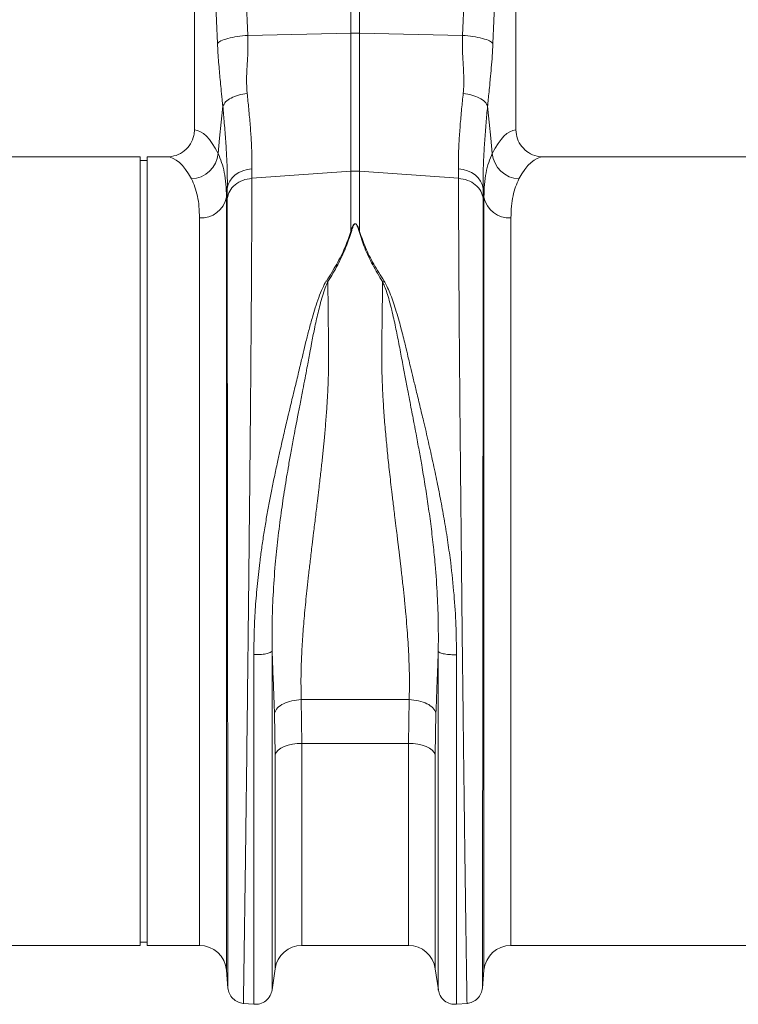
# Model space of a CAD drawing. Units: millimetres. Extents: x -1371 to 9742, y 3671 to 8033.
# Drawn here: x 7854 to 8066, y 6249 to 6540 of the extents above; entities that cross this region are included whole.
import ezdxf

# ---------------------------------------------------------------- set-up
doc = ezdxf.new("R2010")
doc.units = ezdxf.units.MM
doc.linetypes.add('SLD-Solid', pattern=[0])
doc.layers.add('ACO_DRAINAGE', color=7, linetype='SLD-Solid')

# ---------------------------------------------------------------- blocks, each defined once
blk = doc.blocks.new('ACO - 32905 32907 - FRONT')
at = {"layer": 'ACO_DRAINAGE', "linetype": 'SLD-Solid', "lineweight": 0}
for p, q in [((1502.67, 361.1), (1505.53, 297.1)), ((1568.95, 297.1), (1571.81, 361.1)), ((1489.74, 358.69), (1489.74, 269.18)), ((1496.56, 294.69), (1493.7, 358.69)), ((1580.78, 358.69), (1577.92, 294.69)), ((1584.74, 269.18), (1584.74, 358.69)), ((1535.93, 297.75), (1535.93, 304.63)), ((1538.55, 304.63), (1538.55, 297.75)), ((1505.53, 297.1), (1535.93, 297.75)), ((1535.93, 256.98), (1535.93, 297.75)), ((1538.55, 297.75), (1538.55, 256.98)), ((1568.95, 297.1), (1538.55, 297.75)), ((1497.19, 266.79), (1498.13, 276.18)), ((1576.35, 276.18), (1577.29, 266.79)), ((1496.73, 262.23), (1497.19, 266.79)), ((1577.29, 266.79), (1577.75, 262.23)), ((1473.74, 261.19), (1392.86, 261.19)), ((1473.74, 144.69), (1473.74, 261.19)), ((1475.74, 260.19), (1473.74, 260.19)), ((1481.62, 261.19), (1475.74, 261.19)), ((1475.74, 144.69), (1475.74, 261.19)), ((1673.74, 261.19), (1592.86, 261.19)), ((1501.77, 255.86), (1502.84, 256.56)), ((1502.84, 256.56), (1504.05, 257.1)), ((1504.05, 257.1), (1505.36, 257.46)), ((1505.36, 257.46), (1506.73, 257.64)), ((1506.73, 257.64), (1506.71, 254.88)), ((1506.71, 254.88), (1535.93, 256.98)), ((1535.93, 239.21), (1535.93, 256.98)), ((1567.77, 254.88), (1538.55, 256.98)), ((1538.55, 256.98), (1538.55, 239.21)), ((1567.77, 254.88), (1567.75, 257.64)), ((1567.75, 257.64), (1569.12, 257.46)), ((1569.12, 257.46), (1570.43, 257.1)), ((1570.43, 257.1), (1571.64, 256.56)), ((1571.64, 256.56), (1572.71, 255.86)), ((1499.7, 253.05), (1500.18, 254.08)), ((1500.18, 254.08), (1500.88, 255.02)), ((1500.88, 255.02), (1501.77, 255.86)), ((1572.71, 255.86), (1573.6, 255.02)), ((1573.6, 255.02), (1574.3, 254.08)), ((1574.3, 254.08), (1574.78, 253.05)), ((1499.46, 251.98), (1499.2, 249.35)), ((1499.44, 248.89), (1499.46, 251.98)), ((1499.46, 251.98), (1499.7, 253.05)), ((1574.78, 253.05), (1575.02, 251.98)), ((1575.02, 251.98), (1575.04, 248.89)), ((1575.28, 249.35), (1575.02, 251.98)), ((1499.2, 249.35), (1499.2, 20.89)), ((1575.28, 20.89), (1575.28, 249.35)), ((1491.23, 28.19), (1491.23, 243.18)), ((1583.25, 243.18), (1583.25, 28.19)), ((1528.73, 224.53), (1529.17, 224.34)), ((1545.31, 224.34), (1545.75, 224.53)), ((1473.74, 28.19), (1473.74, 144.69)), ((1475.74, 28.19), (1475.74, 144.69)), ((1521.3, 100.84), (1553.18, 100.84)), ((1521.3, 100.84), (1521.5, 87.91)), ((1552.98, 87.91), (1553.18, 100.84)), ((1513.58, 84.56), (1513.38, 96.85)), ((1561.1, 96.85), (1560.9, 84.56)), ((1517.41, 87.36), (1516.25, 86.95)), ((1518.7, 87.66), (1517.41, 87.36)), ((1520.08, 87.84), (1518.7, 87.66)), ((1521.5, 87.91), (1520.08, 87.84)), ((1552.98, 87.91), (1521.5, 87.91)), ((1521.5, 87.91), (1521.5, 28.19)), ((1554.4, 87.84), (1552.98, 87.91)), ((1552.98, 28.19), (1552.98, 87.91)), ((1555.78, 87.66), (1554.4, 87.84)), ((1557.07, 87.36), (1555.78, 87.66)), ((1558.23, 86.95), (1557.07, 87.36)), ((1513.9, 85.23), (1513.58, 84.56)), ((1513.58, 21.32), (1513.58, 84.56)), ((1514.47, 85.87), (1513.9, 85.23)), ((1515.26, 86.45), (1514.47, 85.87)), ((1516.25, 86.95), (1515.26, 86.45)), ((1559.22, 86.45), (1558.23, 86.95)), ((1560.01, 85.87), (1559.22, 86.45)), ((1560.58, 85.23), (1560.01, 85.87)), ((1560.9, 84.56), (1560.58, 85.23)), ((1560.9, 84.56), (1560.9, 21.32)), ((1473.74, 29.19), (1475.74, 29.19)), ((1383.25, 28.19), (1473.74, 28.19)), ((1475.74, 28.19), (1491.23, 28.19)), ((1521.5, 28.19), (1552.98, 28.19)), ((1583.25, 28.19), (1673.74, 28.19)), ((1499.2, 20.89), (1499.66, 15.54)), ((1512.68, 15.04), (1513.58, 21.32)), ((1560.9, 21.32), (1561.8, 15.04)), ((1574.82, 15.54), (1575.28, 20.89)), ((1504.11, 11.09), (1507.3, 10.81)), ((1567.18, 10.81), (1570.37, 11.09))]:
    blk.add_line(p, q, dxfattribs=at)
for centre, radius, start, end in [((1537.24, 235.89), 61.87, 88.7893, 91.2107), ((1488.48, 262.95), 8.28, 272.5667, 355.0163), ((1586, 262.95), 8.28, 184.9837, 267.4333), ((1537.24, 238.82), 18.21, 85.882, 94.118), ((1491.73, 250.76), 7.6, 266.1938, 349.3338), ((1582.75, 250.76), 7.6, 190.6662, 273.8062), ((1491.23, 20.19), 8, 5, 90), ((1521.5, 20.19), 8, 90, 171.8915), ((1552.98, 20.19), 8, 8.1085, 90), ((1583.25, 20.19), 8, 90, 175)]:
    blk.add_arc(centre, radius, start, end, dxfattribs=at)
for centre, major_axis, ratio, start_param, end_param in [((1489.5, 144.69), (0, 124.5), 0.176327, 5.94729, 6.272027), ((1584.98, 144.69), (0, 124.5), 0.176327, 0.011158, 0.335896), ((1481.62, 144.69), (0, 116.5), 0.188435, 5.94729, 6.283185), ((1592.86, 144.69), (0, 116.5), 0.188435, 0, 0.335896)]:
    blk.add_ellipse(centre, major_axis=major_axis, ratio=ratio, start_param=start_param, end_param=end_param, dxfattribs=at)
for points, knots in [([(1496.56, 294.69), (1496.83, 294.96), (1497.4, 295.51), (1499.52, 296.24), (1502.32, 296.83), (1504.48, 297.01), (1505.53, 297.1)], [0, 0, 0, 0, 0.243129, 0.5, 0.756871, 1, 1, 1, 1]), ([(1505.53, 297.1), (1505.56, 295.63), (1505.61, 292.67), (1505.31, 288.33), (1505.07, 284.07), (1505.23, 281.34), (1505.32, 279.98)], [0, 0, 0, 0, 0.248685, 0.498858, 0.749663, 1, 1, 1, 1]), ([(1569.16, 279.98), (1569.23, 280.85), (1569.37, 282.58), (1569.32, 285.38), (1569.16, 288.42), (1568.98, 291.43), (1568.87, 294.36), (1568.92, 296.16), (1568.95, 297.1)], [0, 0, 0, 0, 0.1613124, 0.3200209, 0.5011677, 0.6965134, 0.841275, 1, 1, 1, 1]), ([(1568.95, 297.1), (1570, 297.01), (1572.16, 296.83), (1574.96, 296.24), (1577.08, 295.51), (1577.65, 294.96), (1577.92, 294.69)], [0, 0, 0, 0, 0.243129, 0.5, 0.756871, 1, 1, 1, 1]), ([(1498.13, 276.18), (1498.07, 276.85), (1497.89, 278.6), (1497.63, 281.2), (1497.35, 283.96), (1497.11, 286.54), (1496.89, 289.16), (1496.7, 291.88), (1496.6, 293.77), (1496.56, 294.69)], [0, 0, 0, 0, 0.112536, 0.291159, 0.438969, 0.574064, 0.715662, 0.860193, 1, 1, 1, 1]), ([(1577.92, 294.69), (1577.86, 293.47), (1577.73, 291.03), (1577.46, 287.56), (1577.2, 284.66), (1576.95, 282.11), (1576.72, 279.92), (1576.51, 277.89), (1576.39, 276.66), (1576.35, 276.18)], [0, 0, 0, 0, 0.184647, 0.369269, 0.550928, 0.658553, 0.794485, 0.920212, 1, 1, 1, 1]), ([(1505.32, 279.98), (1505.48, 278.45), (1505.82, 275.2), (1506.24, 270.52), (1506.56, 265.91), (1506.75, 261.56), (1506.74, 258.95), (1506.73, 257.64)], [0, 0, 0, 0, 0.181055, 0.382881, 0.584703, 0.792353, 1, 1, 1, 1]), ([(1567.75, 257.64), (1567.74, 258.91), (1567.73, 261.45), (1567.91, 265.74), (1568.23, 270.38), (1568.65, 275.15), (1569, 278.45), (1569.16, 279.98)], [0, 0, 0, 0, 0.201796, 0.403595, 0.611268, 0.818945, 1, 1, 1, 1]), ([(1499.46, 251.98), (1499.47, 253.34), (1499.48, 256.08), (1499.31, 260.73), (1499.01, 265.76), (1498.61, 270.93), (1498.29, 274.51), (1498.13, 276.18)], [0, 0, 0, 0, 0.201482, 0.402967, 0.610606, 0.818252, 1, 1, 1, 1]), ([(1576.35, 276.18), (1576.19, 274.51), (1575.87, 270.99), (1575.48, 265.91), (1575.18, 260.92), (1575, 256.21), (1575.01, 253.39), (1575.02, 251.98)], [0, 0, 0, 0, 0.181748, 0.383274, 0.584793, 0.792399, 1, 1, 1, 1]), ([(1481.62, 261.19), (1482.54, 261.28), (1484.39, 261.46), (1486.85, 262.87), (1488.69, 264.95), (1489.62, 267.19), (1489.71, 268.64), (1489.74, 269.18)], [0, 0, 0, 0, 0.219245, 0.438554, 0.655999, 0.869884, 1, 1, 1, 1]), ([(1584.74, 269.18), (1584.83, 268.29), (1585, 266.52), (1586.37, 264.15), (1588.39, 262.34), (1590.68, 261.34), (1592.22, 261.23), (1592.86, 261.19)], [0, 0, 0, 0, 0.210468, 0.420896, 0.632583, 0.847463, 1, 1, 1, 1]), ([(1496.73, 262.23), (1497.1, 261.38), (1497.85, 259.68), (1498.61, 256.63), (1499.1, 253.24), (1499.16, 250.65), (1499.2, 249.35)], [0, 0, 0, 0, 0.2476844, 0.4953629, 0.7476823, 1, 1, 1, 1]), ([(1575.28, 249.35), (1575.31, 250.62), (1575.37, 253.17), (1575.86, 256.55), (1576.61, 259.63), (1577.37, 261.37), (1577.75, 262.23)], [0, 0, 0, 0, 0.247654, 0.495309, 0.747651, 1, 1, 1, 1]), ([(1491.23, 243.18), (1491.2, 244.32), (1491.14, 246.61), (1490.68, 249.64), (1489.95, 252.39), (1489.22, 253.92), (1488.85, 254.68)], [0, 0, 0, 0, 0.247392, 0.494785, 0.747388, 1, 1, 1, 1]), ([(1506.71, 254.88), (1506.71, 253.01), (1506.7, 249.23), (1506.69, 242.75), (1506.65, 235.56), (1506.61, 227.26), (1506.55, 217.78), (1506.49, 210), (1506.45, 204.82), (1506.44, 202.58), (1506.42, 200.29), (1506.4, 197.98), (1506.38, 195.63), (1506.36, 193.25), (1506.34, 190.84), (1506.3, 186.9), (1506.25, 181.1), (1506.17, 173.06), (1506.09, 163.99), (1505.99, 154.66), (1505.89, 145.22), (1505.8, 135.84), (1505.69, 125.91), (1505.58, 115.51), (1505.45, 104.9), (1505.33, 94.56), (1505.22, 84.93), (1505.11, 76.18), (1505.01, 68.3), (1504.93, 61.41), (1504.85, 55.42), (1504.78, 50.25), (1504.73, 46.6), (1504.69, 44.22), (1504.67, 42.88), (1504.66, 41.6), (1504.64, 40.38), (1504.62, 39.22), (1504.61, 38.12), (1504.57, 35.18), (1504.5, 30.71), (1504.43, 25.34), (1504.36, 20.84), (1504.31, 17.21), (1504.26, 14.42), (1504.23, 12.49), (1504.21, 11.3), (1504.2, 11.15), (1504.2, 11.08)], [0, 0, 0, 0, 0.028163, 0.057214, 0.087154, 0.117982, 0.15356, 0.190251, 0.197592, 0.204975, 0.212402, 0.219871, 0.227383, 0.234939, 0.242537, 0.250178, 0.271848, 0.296259, 0.32341, 0.353301, 0.379188, 0.406828, 0.436219, 0.467363, 0.500257, 0.533175, 0.564332, 0.593727, 0.621361, 0.647235, 0.669795, 0.690822, 0.710315, 0.716535, 0.72258, 0.728452, 0.73415, 0.739674, 0.745024, 0.7502, 0.783175, 0.81565, 0.847624, 0.879098, 0.910072, 0.940547, 0.970523, 1, 1, 1, 1]), ([(1570.28, 11.08), (1570.28, 11.15), (1570.27, 11.3), (1570.25, 12.49), (1570.22, 14.42), (1570.17, 17.32), (1570.11, 21.3), (1570.06, 25.1), (1570.02, 27.8), (1570, 29), (1569.98, 30.23), (1569.97, 31.51), (1569.95, 32.84), (1569.93, 34.2), (1569.91, 35.61), (1569.87, 38), (1569.82, 41.7), (1569.75, 47.15), (1569.66, 53.66), (1569.56, 60.75), (1569.47, 68.3), (1569.37, 76.18), (1569.26, 84.93), (1569.15, 94.56), (1569.03, 104.9), (1568.9, 115.51), (1568.79, 125.91), (1568.68, 135.84), (1568.59, 145.22), (1568.5, 153.83), (1568.42, 161.66), (1568.35, 168.72), (1568.3, 173.82), (1568.27, 177.15), (1568.25, 178.91), (1568.23, 180.61), (1568.22, 182.26), (1568.2, 183.86), (1568.19, 185.42), (1568.18, 186.92), (1568.14, 191.59), (1568.07, 199.22), (1567.99, 209.41), (1567.92, 218.87), (1567.87, 227.59), (1567.83, 235.56), (1567.79, 242.75), (1567.78, 249.23), (1567.77, 253.01), (1567.77, 254.88)], [0, 0, 0, 0, 0.029477, 0.059452, 0.089927, 0.120902, 0.156184, 0.192094, 0.199224, 0.206378, 0.213556, 0.220758, 0.227985, 0.235236, 0.242512, 0.249811, 0.271425, 0.295788, 0.322902, 0.352765, 0.378638, 0.406273, 0.435668, 0.466825, 0.499744, 0.532638, 0.563781, 0.593172, 0.620812, 0.646699, 0.669279, 0.690331, 0.709856, 0.715317, 0.720647, 0.725843, 0.730907, 0.735838, 0.740636, 0.745301, 0.749834, 0.78421, 0.8177, 0.850302, 0.882018, 0.912845, 0.942785, 0.971837, 1, 1, 1, 1]), ([(1585.63, 254.68), (1585.27, 253.93), (1584.55, 252.44), (1583.82, 249.72), (1583.34, 246.68), (1583.28, 244.35), (1583.25, 243.18)], [0, 0, 0, 0, 0.247434, 0.49486, 0.747431, 1, 1, 1, 1]), ([(1499.66, 15.63), (1499.65, 15.67), (1499.65, 15.75), (1499.65, 16.28), (1499.65, 16.96), (1499.65, 17.77), (1499.65, 18.77), (1499.65, 20.11), (1499.65, 22.11), (1499.64, 24.88), (1499.64, 28.45), (1499.63, 32.33), (1499.63, 36.52), (1499.62, 41.27), (1499.61, 46.75), (1499.61, 53.17), (1499.6, 60.32), (1499.59, 68.19), (1499.58, 76.79), (1499.57, 86.11), (1499.56, 96.11), (1499.55, 106.73), (1499.53, 117.68), (1499.52, 128.64), (1499.51, 139.32), (1499.5, 150.01), (1499.49, 160.62), (1499.49, 168.6), (1499.48, 173.77), (1499.48, 176.34), (1499.48, 178.86), (1499.47, 181.34), (1499.47, 183.77), (1499.47, 188.77), (1499.46, 196.18), (1499.46, 205.65), (1499.45, 214.51), (1499.44, 222.72), (1499.44, 230.29), (1499.44, 237.17), (1499.44, 243.42), (1499.44, 247.08), (1499.44, 248.89)], [0, 0, 0, 0, 0.022276, 0.041722, 0.058338, 0.072125, 0.08707, 0.104068, 0.123117, 0.151925, 0.178342, 0.203859, 0.228477, 0.252196, 0.2802, 0.30917, 0.339101, 0.369992, 0.401837, 0.434635, 0.468381, 0.503072, 0.538479, 0.572658, 0.605614, 0.637351, 0.671453, 0.704037, 0.712322, 0.720504, 0.728582, 0.736556, 0.744427, 0.752194, 0.785541, 0.818203, 0.850184, 0.881488, 0.912118, 0.942078, 0.971371, 1, 1, 1, 1]), ([(1575.04, 248.89), (1575.04, 247.08), (1575.04, 243.42), (1575.04, 237.17), (1575.04, 230.29), (1575.04, 222.41), (1575.03, 213.48), (1575.02, 205.97), (1575.02, 200.67), (1575.02, 197.87), (1575.02, 195.01), (1575.01, 192.11), (1575.01, 189.15), (1575.01, 184.43), (1575, 177.75), (1574.99, 168.88), (1574.99, 159.49), (1574.98, 149.62), (1574.97, 139.32), (1574.96, 128.64), (1574.95, 117.68), (1574.93, 106.73), (1574.92, 96.11), (1574.91, 86.11), (1574.9, 76.79), (1574.89, 68.19), (1574.88, 60.32), (1574.87, 53.17), (1574.87, 46.75), (1574.86, 41.25), (1574.85, 36.46), (1574.85, 32.25), (1574.84, 28.38), (1574.84, 24.8), (1574.83, 22.05), (1574.83, 20.08), (1574.83, 18.8), (1574.83, 17.82), (1574.83, 16.99), (1574.83, 16.29), (1574.83, 15.75), (1574.83, 15.67), (1574.82, 15.63)], [0, 0, 0, 0, 0.0286289, 0.0579217, 0.0878815, 0.1185115, 0.1536146, 0.1895676, 0.1991281, 0.2087475, 0.2184257, 0.228163, 0.2379595, 0.2478152, 0.2747145, 0.3028182, 0.3321295, 0.3626519, 0.3943892, 0.4273453, 0.4615245, 0.496931, 0.5316211, 0.5653667, 0.5981641, 0.6300096, 0.6608998, 0.6908314, 0.7198011, 0.7478061, 0.7718556, 0.7966684, 0.8222445, 0.8485835, 0.8778236, 0.8962558, 0.9126392, 0.9267683, 0.9409231, 0.9578467, 0.977539, 1, 1, 1, 1]), ([(1528.73, 224.53), (1529.78, 226.2), (1531.84, 229.49), (1534.33, 234.41), (1535.4, 237.61), (1535.93, 239.21)], [0, 0, 0, 0, 0.339581, 0.670009, 1, 1, 1, 1]), ([(1536.11, 239.19), (1535.58, 237.56), (1534.53, 234.31), (1532.2, 229.3), (1530.17, 225.99), (1529.17, 224.34)], [0, 0, 0, 0, 0.333554, 0.667493, 1, 1, 1, 1]), ([(1535.93, 239.21), (1536.07, 239.61), (1536.31, 240.29), (1536.66, 241.02), (1536.96, 241.36), (1537.11, 241.44), (1537.2, 241.47), (1537.28, 241.46), (1537.38, 241.44), (1537.57, 241.32), (1537.84, 240.97), (1538.19, 240.25), (1538.41, 239.62), (1538.55, 239.21)], [0, 0, 0, 0, 0.2463382, 0.4137723, 0.4637342, 0.4816825, 0.496447, 0.5058708, 0.5158961, 0.5401093, 0.6140094, 0.7498946, 1, 1, 1, 1]), ([(1538.37, 239.19), (1538.25, 239.6), (1538.06, 240.23), (1537.75, 240.96), (1537.53, 241.3), (1537.36, 241.42), (1537.28, 241.44), (1537.22, 241.45), (1537.18, 241.44), (1537.11, 241.42), (1536.99, 241.33), (1536.73, 241), (1536.43, 240.27), (1536.23, 239.59), (1536.11, 239.19)], [0, 0, 0, 0, 0.253585, 0.393912, 0.46406, 0.486086, 0.494894, 0.503063, 0.509416, 0.516385, 0.533173, 0.581935, 0.750224, 1, 1, 1, 1]), ([(1545.31, 224.34), (1544.31, 225.99), (1542.28, 229.3), (1539.95, 234.31), (1538.9, 237.56), (1538.37, 239.19)], [0, 0, 0, 0, 0.332503, 0.666442, 1, 1, 1, 1]), ([(1538.55, 239.21), (1539.08, 237.61), (1540.15, 234.41), (1542.64, 229.49), (1544.7, 226.2), (1545.75, 224.53)], [0, 0, 0, 0, 0.329987, 0.660414, 1, 1, 1, 1]), ([(1507.3, 114.14), (1507.32, 116.34), (1507.36, 120.71), (1507.69, 127.44), (1508.23, 134.33), (1508.91, 140.42), (1509.6, 145.63), (1510.25, 149.95), (1510.96, 154.24), (1511.59, 157.74), (1512.1, 160.44), (1512.5, 162.46), (1512.92, 164.54), (1513.35, 166.66), (1513.82, 168.84), (1514.4, 171.52), (1515.15, 174.9), (1516.12, 179.16), (1517.28, 184.11), (1518.53, 189.34), (1519.79, 194.54), (1520.89, 199.1), (1521.85, 203.11), (1522.7, 206.7), (1523.61, 210.28), (1524.52, 213.59), (1525.46, 216.74), (1526.42, 219.57), (1527.43, 222.24), (1528.31, 223.82), (1528.71, 224.54)], [0, 0, 0, 0, 0.057148, 0.113902, 0.173152, 0.233912, 0.269891, 0.306854, 0.344811, 0.380503, 0.397533, 0.415076, 0.433134, 0.451708, 0.470797, 0.490404, 0.522458, 0.560361, 0.604125, 0.655694, 0.702914, 0.747974, 0.783391, 0.817037, 0.8512, 0.888171, 0.915631, 0.946909, 0.975918, 1, 1, 1, 1]), ([(1529.15, 224.35), (1528.88, 223.75), (1528.25, 222.36), (1527.54, 220.06), (1526.85, 217.58), (1526.26, 215.14), (1525.71, 212.76), (1525.22, 210.45), (1524.76, 208.21), (1524.3, 205.86), (1523.87, 203.52), (1523.42, 201.13), (1522.95, 198.63), (1522.4, 195.74), (1521.71, 192.16), (1520.98, 188.37), (1520.28, 184.76), (1519.68, 181.6), (1519.04, 178.2), (1518.34, 174.37), (1517.41, 169.17), (1516.4, 163.12), (1515.31, 155.82), (1514.36, 148.4), (1513.54, 140.26), (1512.96, 131.9), (1512.65, 123.28), (1512.68, 117.83), (1512.69, 115.12)], [0, 0, 0, 0, 0.019688, 0.046073, 0.072649, 0.096952, 0.120511, 0.144547, 0.165777, 0.186663, 0.212945, 0.233363, 0.254919, 0.283995, 0.314915, 0.354653, 0.388537, 0.413678, 0.440437, 0.48039, 0.516337, 0.578669, 0.640136, 0.707635, 0.772049, 0.852249, 0.926519, 1, 1, 1, 1]), ([(1529.17, 224.36), (1529.18, 223.34), (1529.19, 221.31), (1529.22, 218.19), (1529.25, 215.01), (1529.3, 211.35), (1529.33, 208.07), (1529.36, 205.4), (1529.38, 204.03), (1529.39, 202.96), (1529.39, 201.8), (1529.38, 200.32), (1529.36, 198.66), (1529.32, 196.97), (1529.24, 194.44), (1529.09, 190.99), (1528.82, 186.56), (1528.48, 182.06), (1528.16, 178.42), (1527.9, 175.7), (1527.71, 173.78), (1527.5, 171.77), (1527.27, 169.68), (1527.03, 167.51), (1526.77, 165.25), (1526.46, 162.57), (1526.04, 159.06), (1525.52, 154.8), (1524.99, 150.49), (1524.47, 146.19), (1523.97, 142), (1523.48, 137.77), (1523.06, 133.99), (1522.57, 129.42), (1522.08, 124.11), (1521.61, 117.97), (1521.31, 112.05), (1521.18, 106.3), (1521.26, 102.63), (1521.3, 100.84)], [0, 0, 0, 0, 0.027557, 0.055143, 0.082758, 0.110402, 0.148782, 0.165237, 0.176475, 0.182495, 0.191575, 0.204901, 0.218344, 0.231906, 0.245586, 0.278949, 0.313715, 0.349894, 0.384094, 0.398224, 0.412998, 0.428414, 0.444473, 0.461175, 0.478521, 0.49651, 0.522875, 0.559399, 0.594669, 0.622769, 0.65928, 0.692442, 0.722257, 0.748723, 0.801583, 0.850804, 0.900386, 0.951321, 1, 1, 1, 1]), ([(1553.18, 100.84), (1553.21, 101.93), (1553.27, 104.16), (1553.26, 107.64), (1553.17, 111.29), (1553.01, 114.96), (1552.79, 118.65), (1552.52, 122.38), (1552.18, 126.35), (1551.8, 130.34), (1551.37, 134.46), (1551.02, 137.54), (1550.77, 139.7), (1550.65, 140.77), (1550.52, 141.86), (1550.39, 142.99), (1550.25, 144.14), (1550.11, 145.31), (1550, 146.21), (1549.9, 146.99), (1549.8, 147.8), (1549.62, 149.32), (1549.33, 151.65), (1549, 154.35), (1548.68, 156.95), (1548.42, 159.11), (1548.19, 161.06), (1547.8, 164.29), (1547.3, 168.71), (1546.73, 174.18), (1546.21, 179.53), (1545.77, 184.84), (1545.43, 190.15), (1545.13, 196.51), (1545.06, 204.92), (1545.24, 214.75), (1545.29, 221.3), (1545.31, 224.34)], [0, 0, 0, 0, 0.0298692, 0.0606342, 0.092307, 0.1248982, 0.1542279, 0.1850118, 0.2172548, 0.2509611, 0.2814095, 0.3156287, 0.3238296, 0.3322206, 0.3408018, 0.3495732, 0.3585349, 0.3676867, 0.3770288, 0.379386, 0.3858724, 0.3958991, 0.4147752, 0.4399449, 0.4582062, 0.4748251, 0.4898016, 0.5031356, 0.5493525, 0.5914178, 0.6293347, 0.6732935, 0.7149099, 0.7541979, 0.8241495, 0.9185439, 1, 1, 1, 1]), ([(1561.79, 115.06), (1561.8, 117.77), (1561.83, 123.2), (1561.53, 131.79), (1560.99, 139.62), (1560.29, 146.71), (1559.57, 152.71), (1558.74, 158.68), (1557.85, 164.48), (1556.96, 169.77), (1556.08, 174.72), (1555.47, 178.04), (1555.09, 180.04), (1554.98, 180.63), (1554.87, 181.21), (1554.73, 181.97), (1554.55, 182.92), (1554.26, 184.43), (1553.83, 186.64), (1553.28, 189.48), (1552.76, 192.2), (1552.3, 194.6), (1551.9, 196.65), (1551.34, 199.63), (1550.6, 203.61), (1549.67, 208.51), (1548.81, 212.64), (1548.01, 216.04), (1547.35, 218.62), (1546.66, 220.94), (1546.02, 222.81), (1545.53, 223.87), (1545.31, 224.33)], [0, 0, 0, 0, 0.073217, 0.147195, 0.22713, 0.278271, 0.331958, 0.383358, 0.434344, 0.484152, 0.522905, 0.566156, 0.573162, 0.576762, 0.582001, 0.588885, 0.597419, 0.607608, 0.629925, 0.657541, 0.685713, 0.705224, 0.724326, 0.743014, 0.789264, 0.837581, 0.885111, 0.911772, 0.940497, 0.96476, 0.984578, 1, 1, 1, 1]), ([(1545.75, 224.53), (1546.03, 224.04), (1546.69, 222.92), (1547.52, 220.96), (1548.37, 218.69), (1549.21, 216.1), (1549.99, 213.47), (1550.69, 210.94), (1551.3, 208.61), (1551.82, 206.51), (1552.39, 204.13), (1552.95, 201.76), (1553.65, 198.86), (1554.39, 195.75), (1555.32, 191.93), (1556.33, 187.72), (1557.3, 183.66), (1558.15, 180.06), (1558.86, 176.99), (1559.53, 174), (1560.41, 170.06), (1561.43, 165.24), (1562.58, 159.39), (1563.66, 153.44), (1564.63, 147.36), (1565.63, 140.12), (1566.48, 131.97), (1567.07, 122.88), (1567.14, 117), (1567.18, 114.08)], [0, 0, 0, 0, 0.016646, 0.038029, 0.062727, 0.088329, 0.117624, 0.142412, 0.163538, 0.186365, 0.203348, 0.23225, 0.254069, 0.285553, 0.319417, 0.360336, 0.401238, 0.429721, 0.4572, 0.483679, 0.509159, 0.561465, 0.610465, 0.661619, 0.715513, 0.766926, 0.847224, 0.924217, 1, 1, 1, 1]), ([(1507.3, 114.14), (1507.92, 114.14), (1509.19, 114.15), (1510.92, 114.36), (1512.23, 114.7), (1512.54, 114.98), (1512.69, 115.12)], [0, 0, 0, 0, 0.240796, 0.5, 0.759204, 1, 1, 1, 1]), ([(1507.3, 10.81), (1507.3, 10.9), (1507.3, 11.08), (1507.3, 12.54), (1507.3, 14.86), (1507.3, 18.11), (1507.3, 22.24), (1507.3, 27.24), (1507.3, 33.05), (1507.3, 39.65), (1507.3, 46.99), (1507.3, 55.01), (1507.3, 63.66), (1507.3, 72.88), (1507.3, 82.61), (1507.3, 92.77), (1507.3, 103.28), (1507.3, 110.52), (1507.3, 114.14)], [0, 0, 0, 0, 0.0625, 0.125, 0.1875, 0.25, 0.3125, 0.375, 0.4375, 0.5, 0.5625, 0.625, 0.6875, 0.75, 0.8125, 0.875, 0.9375, 1, 1, 1, 1]), ([(1513.38, 96.85), (1513.34, 97.98), (1513.26, 100.28), (1513.13, 103.84), (1512.99, 107.59), (1512.84, 111.36), (1512.74, 113.9), (1512.69, 115.12)], [0, 0, 0, 0, 0.190049, 0.387498, 0.592606, 0.805636, 1, 1, 1, 1]), ([(1512.69, 115.11), (1512.69, 111.61), (1512.69, 104.6), (1512.69, 94.43), (1512.69, 84.59), (1512.69, 75.18), (1512.69, 66.25), (1512.69, 57.88), (1512.69, 50.11), (1512.69, 43.01), (1512.69, 36.62), (1512.69, 30.99), (1512.69, 26.15), (1512.69, 22.15), (1512.69, 19.01), (1512.69, 16.76), (1512.69, 15.35), (1512.69, 15.17), (1512.69, 15.09)], [0, 0, 0, 0, 0.0625, 0.125, 0.1875, 0.25, 0.3125, 0.375, 0.4375, 0.5, 0.5625, 0.625, 0.6875, 0.75, 0.8125, 0.875, 0.9375, 1, 1, 1, 1]), ([(1561.79, 115.06), (1561.73, 113.5), (1561.6, 110.3), (1561.41, 105.65), (1561.25, 101.14), (1561.15, 98.26), (1561.1, 96.85)], [0, 0, 0, 0, 0.251272, 0.513515, 0.762916, 1, 1, 1, 1]), ([(1561.79, 115.06), (1561.94, 114.93), (1562.25, 114.64), (1563.56, 114.31), (1565.29, 114.09), (1566.56, 114.09), (1567.18, 114.08)], [0, 0, 0, 0, 0.240796, 0.5, 0.759204, 1, 1, 1, 1]), ([(1561.79, 15.09), (1561.79, 15.17), (1561.79, 15.35), (1561.79, 16.76), (1561.79, 19.01), (1561.79, 22.15), (1561.79, 26.15), (1561.79, 30.98), (1561.79, 36.6), (1561.79, 42.99), (1561.79, 50.09), (1561.79, 57.85), (1561.79, 66.22), (1561.79, 75.14), (1561.79, 84.55), (1561.79, 94.38), (1561.79, 104.55), (1561.79, 111.56), (1561.79, 115.06)], [0, 0, 0, 0, 0.0625, 0.125, 0.1875, 0.25, 0.3125, 0.375, 0.4375, 0.5, 0.5625, 0.625, 0.6875, 0.75, 0.8125, 0.875, 0.9375, 1, 1, 1, 1]), ([(1567.18, 114.08), (1567.18, 110.47), (1567.18, 103.23), (1567.18, 92.72), (1567.18, 82.57), (1567.18, 72.85), (1567.18, 63.63), (1567.18, 54.99), (1567.18, 46.97), (1567.18, 39.63), (1567.18, 33.04), (1567.18, 27.23), (1567.18, 22.24), (1567.18, 18.11), (1567.18, 14.86), (1567.18, 12.54), (1567.18, 11.08), (1567.18, 10.9), (1567.18, 10.81)], [0, 0, 0, 0, 0.0625, 0.125, 0.1875, 0.25, 0.3125, 0.375, 0.4375, 0.5, 0.5625, 0.625, 0.6875, 0.75, 0.8125, 0.875, 0.9375, 1, 1, 1, 1]), ([(1504.2, 11.08), (1503.65, 11.19), (1502.5, 11.4), (1501.03, 12.46), (1499.98, 13.92), (1499.76, 15.07), (1499.66, 15.63)], [0, 0, 0, 0, 0.242222, 0.499993, 0.757768, 1, 1, 1, 1]), ([(1512.69, 15.09), (1512.54, 14.49), (1512.23, 13.26), (1510.92, 11.78), (1509.19, 10.85), (1507.92, 10.82), (1507.3, 10.81)], [0, 0, 0, 0, 0.240796, 0.5, 0.759203, 1, 1, 1, 1]), ([(1567.18, 10.81), (1566.56, 10.82), (1565.29, 10.85), (1563.56, 11.78), (1562.25, 13.26), (1561.94, 14.49), (1561.79, 15.09)], [0, 0, 0, 0, 0.240797, 0.5, 0.759204, 1, 1, 1, 1]), ([(1574.82, 15.63), (1574.72, 15.07), (1574.5, 13.92), (1573.45, 12.46), (1571.98, 11.4), (1570.83, 11.19), (1570.28, 11.08)], [0, 0, 0, 0, 0.242232, 0.500007, 0.757778, 1, 1, 1, 1])]:
    blk.add_open_spline(points, degree=3, knots=knots, dxfattribs=at)
for points in [[(1498.13, 276.18), (1498.35, 276.61), (1498.79, 277.48), (1500.47, 278.64), (1502.69, 279.55), (1504.44, 279.84), (1505.32, 279.98)], [(1569.16, 279.98), (1570.04, 279.84), (1571.79, 279.55), (1574.01, 278.64), (1575.69, 277.48), (1576.13, 276.61), (1576.35, 276.18)], [(1499.44, 248.89), (1499.61, 249.65), (1499.96, 251.16), (1501.65, 253.06), (1503.95, 254.44), (1505.79, 254.73), (1506.71, 254.88)], [(1567.77, 254.88), (1568.69, 254.73), (1570.53, 254.44), (1572.83, 253.06), (1574.52, 251.16), (1574.87, 249.65), (1575.04, 248.89)], [(1535.93, 239.21), (1535.96, 239.2), (1536.02, 239.2), (1536.08, 239.19), (1536.11, 239.19)], [(1538.37, 239.19), (1538.4, 239.19), (1538.46, 239.2), (1538.52, 239.2), (1538.55, 239.21)], [(1521.3, 100.84), (1520.34, 100.76), (1518.43, 100.61), (1515.95, 99.7), (1514.07, 98.41), (1513.61, 97.37), (1513.38, 96.85)], [(1561.1, 96.85), (1560.87, 97.37), (1560.41, 98.41), (1558.53, 99.7), (1556.05, 100.61), (1554.14, 100.76), (1553.18, 100.84)]]:
    blk.add_open_spline(points, degree=3, dxfattribs=at)
blk = doc.blocks.new('A$C3CB30EE4')
at = {"layer": 'ACO_DRAINAGE'}
blk.add_blockref('ACO - 32905 32907 - FRONT', (1364.6889, 2567.8264), dxfattribs=at)

msp = doc.modelspace()

# ---------------------------------------------------------------- block references
msp.add_blockref('A$C3CB30EE4', (5051.3035, 3670.6621))

doc.saveas('drawing.dxf')
